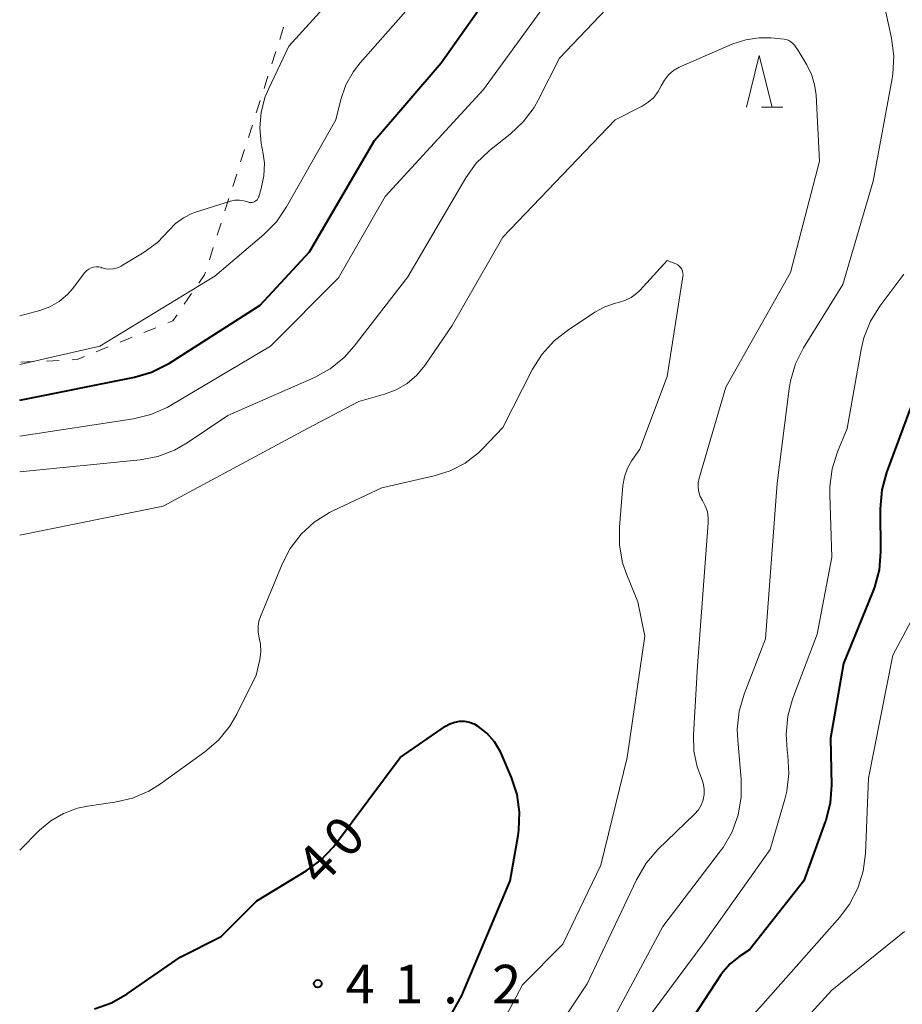
# Model space of a CAD drawing. Units: metres. Extents: x -78000 to -76000, y 37500 to 39000.
# Drawn here: x -78000 to -77914, y 37955 to 38051 of the extents above; entities that cross this region are included whole.
import ezdxf

# ---------------------------------------------------------------- set-up
doc = ezdxf.new("R2010")
doc.units = ezdxf.units.M
for name, color, linetype, lineweight in [('630100_植生界', 7, 'Continuous', 30), ('633200_針葉樹林', 7, 'Continuous', 13), ('710100_等高線(計曲線)', 7, 'Continuous', 40), ('710200_等高線(主曲線)', 7, 'Continuous', 13), ('731200_図化機測定による標高点', 7, 'Continuous', 40)]:
    doc.layers.add(name, color=color, linetype=linetype, lineweight=lineweight)
doc.styles.add('Style-WORKING', font='MS Gothic.ttf')

msp = doc.modelspace()

# ---------------------------------------------------------------- linework, layer by layer
at = {"layer": '630100_植生界', "linetype": 'Continuous', "lineweight": 13}
for p, q in [((-77974.327, 38050.026), (-77974.707, 38048.835)), ((-77975.087, 38047.644), (-77975.467, 38046.454)), ((-77975.847, 38045.263), (-77976.227, 38044.072)), ((-77976.607, 38042.881), (-77976.987, 38041.69)), ((-77977.367, 38040.499), (-77977.747, 38039.308)), ((-77978.127, 38038.118), (-77978.507, 38036.927)), ((-77978.887, 38035.736), (-77979.267, 38034.545)), ((-77979.647, 38033.354), (-77980.027, 38032.163)), ((-77980.407, 38030.973), (-77980.787, 38029.782)), ((-77981.167, 38028.591), (-77981.547, 38027.4)), ((-77983.276, 38024.117), (-77983.986, 38023.088)), ((-77986.753, 38020.798), (-77987.913, 38020.331)), ((-77989.072, 38019.864), (-77990.232, 38019.397)), ((-77991.391, 38018.93), (-77992.551, 38018.463)), ((-77998.65, 38017.498), (-77999.898, 38017.435)), ((-77996.153, 38017.623), (-77997.401, 38017.56))]:
    msp.add_line(p, q, dxfattribs=at)
at = {"layer": '630100_植生界', "linetype": 'Continuous', "lineweight": 13, "flags": 128}
for points in [[(-77981.927, 38026.209), (-77982.01, 38025.95), (-77982.566, 38025.145)], [(-77984.696, 38022.059), (-77985.11, 38021.46), (-77985.594, 38021.265)], [(-77993.71, 38017.996), (-77994.42, 38017.71), (-77994.904, 38017.686)]]:
    msp.add_lwpolyline(points, dxfattribs=at)
at = {"layer": '633200_針葉樹林', "linetype": 'Continuous', "lineweight": 13}
msp.add_line((-77927.842, 38042.26), (-77925.758, 38042.26), dxfattribs=at)
at = {"layer": '633200_針葉樹林', "linetype": 'Continuous', "lineweight": 13, "flags": 128}
msp.add_lwpolyline([(-77929.3, 38042.26), (-77928.05, 38047.26), (-77926.8, 38042.26)], dxfattribs=at)
at = {"layer": '710100_等高線(計曲線)', "linetype": 'Continuous', "lineweight": 40, "flags": 128}
for points, elevation in [([(-78000, 38013.75), (-77988.84, 38015.98), (-77987.17, 38016.47), (-77985.61, 38017.25), (-77985.42, 38017.36), (-77976.61, 38023), (-77971.82, 38028.18), (-77965.48, 38039), (-77959, 38046.56), (-77951.63, 38057)], 30), ([(-77913.33, 38013), (-77915.66, 38006.71), (-77916.12, 38005.03), (-77916.28, 38003.18), (-77916.26, 37998.99), (-77916.4, 37997.25), (-77916.84, 37995.57), (-77917, 37995.16), (-77919.86, 37988.14), (-77921.12, 37980.88), (-77921.03, 37976.32), (-77921.15, 37974.58), (-77921.57, 37972.89), (-77921.63, 37972.73), (-77923.71, 37967), (-77929, 37960.31), (-77930.04, 37959.61), (-77930.88, 37958.94), (-77931.59, 37958.13), (-77931.78, 37957.86), (-77938.9, 37947)], 30), ([(-77992.72, 37954.55), (-77991.08, 37955.14), (-77989.54, 37956.02), (-77984.4, 37959.6), (-77980.41, 37961.59), (-77976.93, 37965.07), (-77972.12, 37967.99), (-77970.71, 37969.02), (-77969.5, 37970.28), (-77969.28, 37970.57), (-77963, 37979), (-77958.57, 37982.05), (-77958.14, 37982.29), (-77957.68, 37982.45), (-77957.2, 37982.53), (-77956.72, 37982.53), (-77956.24, 37982.44), (-77955.78, 37982.27), (-77955.42, 37982.06)], 40), ([(-77959, 37952.27), (-77957, 37955.85), (-77952.29, 37967), (-77951.51, 37971.4), (-77951.44, 37971.93), (-77951.38, 37973.68), (-77951.62, 37975.4), (-77952.17, 37977.06), (-77953.1, 37979.25), (-77953.24, 37979.55), (-77953.82, 37980.51), (-77954.55, 37981.36), (-77955.42, 37982.06)], 40)]:
    msp.add_lwpolyline(points, dxfattribs=dict(at, elevation=elevation))
at = {"layer": '710200_等高線(主曲線)', "linetype": 'Continuous', "lineweight": 13, "flags": 128}
for points, elevation in [([(-78000, 38010.25), (-77988.93, 38011.94), (-77987.23, 38012.35), (-77985.64, 38013.05), (-77985.32, 38013.23), (-77975.61, 38019), (-77969, 38025.64), (-77964.45, 38033.55), (-77954.89, 38043.97), (-77946.87, 38055), (-77939, 38066.15), (-77936.37, 38068.3), (-77934.94, 38069.29), (-77933.32, 38070.02), (-77929.95, 38071.19), (-77929.19, 38071.39), (-77928.41, 38071.44), (-77928, 38071.42), (-77927, 38071.31)], 32), ([(-78000, 38021.95), (-77998.05, 38022.48), (-77997.07, 38022.84), (-77996.16, 38023.36), (-77995.36, 38024.03), (-77994.87, 38024.59), (-77993.65, 38026.16), (-77993.48, 38026.35), (-77993.28, 38026.5), (-77993.05, 38026.62), (-77992.81, 38026.69), (-77992.56, 38026.72), (-77992.3, 38026.71), (-77992.05, 38026.65), (-77992, 38026.63), (-77991.63, 38026.53), (-77991.24, 38026.5), (-77990.86, 38026.53), (-77990.48, 38026.63), (-77990.13, 38026.79), (-77990.09, 38026.82), (-77987.88, 38028.16), (-77986.59, 38029.1), (-77985.47, 38030.27), (-77984.83, 38030.94), (-77984.08, 38031.49), (-77983.25, 38031.91), (-77982.9, 38032.03), (-77979.48, 38033.1), (-77979.06, 38033.19), (-77978.63, 38033.21), (-77978.2, 38033.15), (-77977.82, 38033.03), (-77977.68, 38032.99), (-77977.54, 38032.97), (-77977.4, 38032.98), (-77977.27, 38033.01), (-77977.14, 38033.07), (-77977.02, 38033.14), (-77976.91, 38033.24), (-77976.83, 38033.35), (-77976.77, 38033.48), (-77976.74, 38033.54), (-77976.5, 38034.35), (-77976.24, 38035.56), (-77976.2, 38036.8), (-77976.3, 38037.71), (-77976.5, 38038.74), (-77976.64, 38040.24), (-77976.52, 38041.73), (-77976.14, 38043.18), (-77975.81, 38043.99), (-77973.82, 38048.18), (-77967.49, 38055.15)], 26), ([(-78000, 38006.77), (-77988.29, 38007.95), (-77986.57, 38008.28), (-77984.94, 38008.89), (-77983.72, 38009.59), (-77979.75, 38012.25), (-77971.32, 38015.97), (-77969.8, 38016.81), (-77968.44, 38017.91), (-77967.45, 38019.01), (-77962.25, 38025.75), (-77956.6, 38035.37), (-77955.58, 38036.79), (-77954.34, 38038.01), (-77954.14, 38038.17), (-77952.28, 38039.63), (-77951.01, 38040.82), (-77949.96, 38042.22), (-77949.53, 38042.98), (-77947.49, 38047), (-77941, 38053.85)], 34), ([(-77942.03, 37953.97), (-77937.43, 37962.57), (-77931.82, 37969.91), (-77931.56, 37970.26), (-77930.7, 37971.78), (-77930.1, 37973.42), (-77929.81, 37975.13), (-77929.81, 37976.88), (-77930.15, 37980.68), (-77930.19, 37981.76), (-77930.01, 37983.5), (-77929.53, 37985.17), (-77927.46, 37990.54), (-77926.31, 38005.69), (-77925.16, 38014.84), (-77925.02, 38015.63), (-77924.52, 38017.3), (-77923.74, 38018.85), (-77919.93, 38025), (-77916.96, 38035.04), (-77915.12, 38045.04), (-77915.05, 38045.48), (-77914.96, 38047.22), (-77915.18, 38048.95), (-77916.05, 38053)], 34), ([(-78000, 38017.23), (-77992.21, 38019), (-77981, 38025.81), (-77976.25, 38029.85), (-77975.03, 38031.09), (-77974.03, 38032.55), (-77969.26, 38041), (-77968.75, 38043), (-77968.26, 38044.41), (-77967.53, 38045.7), (-77966.87, 38046.55), (-77962.42, 38051.58)], 28), ([(-78000, 38000.62), (-77986.03, 38003.43), (-77971.99, 38011), (-77967, 38013.63), (-77964.52, 38014.32), (-77963.37, 38014.75), (-77962.31, 38015.37), (-77961.38, 38016.17), (-77960.59, 38017.12), (-77957.92, 38021), (-77953, 38029.61), (-77942.06, 38041), (-77939.45, 38042.34), (-77938.85, 38042.72), (-77938.32, 38043.2), (-77937.88, 38043.76), (-77937.59, 38044.32), (-77937.27, 38044.88), (-77936.87, 38045.38), (-77936.38, 38045.8), (-77935.83, 38046.13), (-77935.68, 38046.2), (-77930.62, 38048.39), (-77929.37, 38048.8), (-77928.06, 38049), (-77926.92, 38048.98), (-77925.64, 38048.86), (-77925.4, 38048.82), (-77925.18, 38048.73), (-77924.97, 38048.61), (-77924.78, 38048.45), (-77924.63, 38048.27), (-77924.26, 38047.74)], 36), ([(-77952.27, 37945.73), (-77944.8, 37957), (-77940.01, 37967.12), (-77939.06, 37968.73), (-77937.91, 37970.04), (-77934.35, 37973.48), (-77933.98, 37973.9), (-77933.71, 37974.37), (-77933.52, 37974.88), (-77933.41, 37975.41), (-77933.41, 37975.95), (-77933.5, 37976.49), (-77933.68, 37977), (-77934.09, 37978.1), (-77934.41, 37979.63), (-77934.46, 37981.19), (-77934.07, 37987.93), (-77933.02, 38001.81), (-77933.02, 38002.28), (-77933.1, 38002.88), (-77933.3, 38003.46), (-77933.59, 38004), (-77933.79, 38004.38), (-77933.94, 38004.81), (-77934.01, 38005.26), (-77934, 38005.71), (-77933.91, 38006.15), (-77931.32, 38015), (-77925, 38026.18), (-77922.19, 38037), (-77922.53, 38043.4), (-77922.64, 38044.29), (-77922.95, 38045.36), (-77923.44, 38046.37), (-77924.26, 38047.74)], 36), ([(-78000, 37969.98), (-77998.06, 37971.93), (-77996.97, 37972.85), (-77995.73, 37973.57), (-77994.38, 37974.07), (-77993.4, 37974.27), (-77990.73, 37974.65), (-77989.03, 37975.05), (-77987.43, 37975.73), (-77986.29, 37976.45), (-77981.98, 37979.56), (-77980.66, 37980.7), (-77979.56, 37982.05), (-77978.89, 37983.21), (-77977, 37987), (-77976.65, 37988.53), (-77976.55, 37989.27), (-77976.58, 37990.01), (-77976.7, 37990.64), (-77976.81, 37991.18), (-77976.81, 37991.73), (-77976.73, 37992.27), (-77976.58, 37992.7), (-77974.48, 37997.79), (-77973.68, 37999.34), (-77972.62, 38000.72), (-77971.34, 38001.9), (-77969.87, 38002.84), (-77969.48, 38003.03), (-77964.76, 38005.24), (-77959.67, 38006.38), (-77958.12, 38006.87), (-77956.67, 38007.63), (-77955.38, 38008.63), (-77954.95, 38009.05), (-77953, 38011.1), (-77950.11, 38016.75), (-77949.18, 38018.23), (-77948.01, 38019.52), (-77946.72, 38020.54), (-77944.05, 38022.3), (-77943.08, 38022.83), (-77942.03, 38023.18), (-77941.76, 38023.24), (-77941.12, 38023.43), (-77940.52, 38023.72), (-77939.98, 38024.11), (-77939.66, 38024.42), (-77937, 38027.33)], 38), ([(-77956.3, 37947), (-77951.1, 37956.9), (-77947.15, 37960.85), (-77943.46, 37968.54), (-77940.89, 37979), (-77939.2, 37990.8), (-77939.87, 37994.13), (-77940.95, 37996.77), (-77941.35, 37997.94), (-77941.65, 37999.65), (-77941.66, 38001.4), (-77941.32, 38005.46), (-77941.17, 38006.31), (-77940.88, 38007.14), (-77940.44, 38007.9), (-77939.68, 38009), (-77937, 38016.05), (-77935.48, 38025.78), (-77935.47, 38025.91), (-77935.48, 38026.11), (-77935.52, 38026.3), (-77935.6, 38026.48), (-77935.7, 38026.64), (-77935.84, 38026.79), (-77935.99, 38026.91), (-77936.17, 38027), (-77937, 38027.33)], 38), ([(-77914, 38026), (-77916.31, 38022.9), (-77917.23, 38021.42), (-77917.87, 38019.8), (-77918.14, 38018.67), (-77919.5, 38011), (-77920.44, 38008.72), (-77920.97, 38007.06), (-77921.19, 38005.33), (-77921.19, 38004.59), (-77921, 37998.48), (-77922.43, 37991), (-77924.81, 37984.69), (-77925.28, 37983.02), (-77925.45, 37981.28), (-77925.35, 37979.73), (-77925.27, 37979.2)], 32), ([(-77911.84, 37994.94), (-77915.06, 37988.94), (-77917.43, 37977), (-77917.73, 37969.68), (-77917.95, 37967.95), (-77918.47, 37966.28), (-77919.27, 37964.74), (-77920.23, 37963.46), (-77927.72, 37955), (-77933.47, 37948.62)], 28), ([(-77941, 37950.79), (-77933.4, 37961), (-77927, 37970.07), (-77925.57, 37974.95), (-77925.38, 37975.72), (-77925.17, 37977.46), (-77925.27, 37979.2)], 32), ([(-77913.92, 37962.08), (-77921, 37956.39), (-77929.75, 37946.78)], 26)]:
    msp.add_lwpolyline(points, dxfattribs=dict(at, elevation=elevation))
at = {"layer": '731200_図化機測定による標高点', "linetype": 'Continuous', "lineweight": 40}
msp.add_circle((-77971, 37957, 41.18), 0.375, dxfattribs=at)

# ---------------------------------------------------------------- texts
at = {"layer": '710100_等高線(計曲線)', "linetype": 'Continuous', "lineweight": 40, "style": 'Style-WORKING'}
for s, p in [('0', (-77968.095, 37969.008, -9.999)), ('4', (-77970.7, 37966.31, -9.999))]:
    msp.add_text(s, height=3.75, rotation=46, dxfattribs=at).set_placement(p)
at = {"layer": '731200_図化機測定による標高点', "linetype": 'Continuous', "lineweight": 40, "style": 'Style-WORKING'}
for s, p in [('4', (-77968.3, 37955.09, -9.999)), ('1', (-77963.55, 37955.09, -9.999)), ('2', (-77954.05, 37955.09, -9.999)), ('.', (-77958.8, 37955.09, -9.999))]:
    msp.add_text(s, height=3.75, dxfattribs=at).set_placement(p)

doc.saveas('drawing.dxf')
